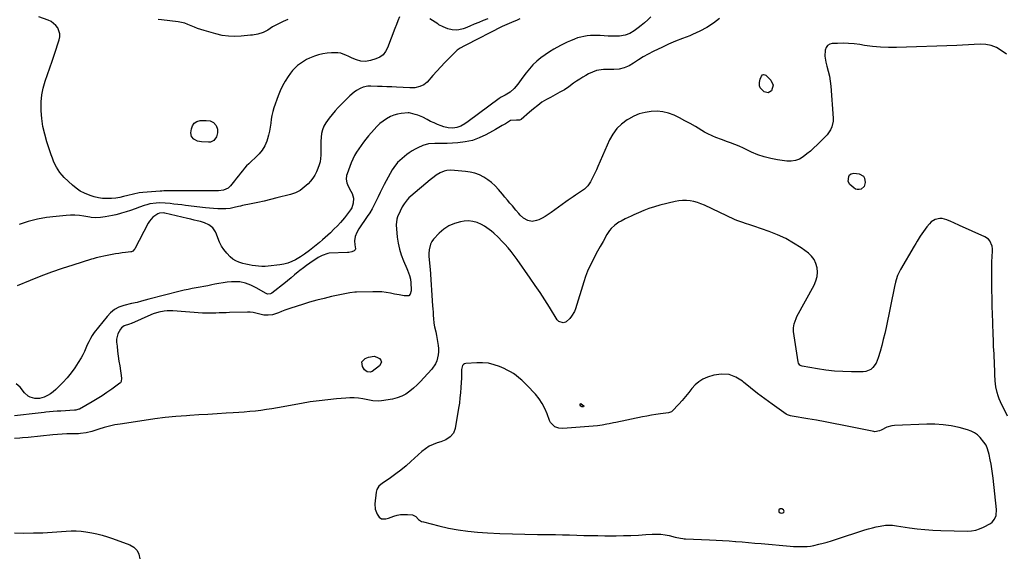
# Model space of a CAD drawing. Units: inches. Extents: x 1894879 to 1900178, y 422032 to 427345.
# Drawn here: x 1896128 to 1896908, y 425218 to 425645 of the extents above; entities that cross this region are included whole.
import ezdxf

# ---------------------------------------------------------------- set-up
doc = ezdxf.new("R2010")
doc.units = ezdxf.units.IN
doc.header["$MEASUREMENT"] = 0
for name, color, linetype in [('1', 7, 'Continuous'), ('7', 7, 'Continuous'), ('8', 7, 'Continuous')]:
    doc.layers.add(name, color=color, linetype=linetype)

msp = doc.modelspace()

# ---------------------------------------------------------------- linework, layer by layer
at = {"layer": '1', "color": 18}
for points in [[(1896666.24, 425358.36, 1802), (1896663.36, 425355.83, 1802), (1896660.76, 425352.91, 1802), (1896658.33, 425349.71, 1802), (1896655.83, 425346.58, 1802), (1896653.2, 425343.55, 1802), (1896650.49, 425340.59, 1802), (1896645.16, 425335.02, 1802), (1896644.54, 425334.48, 1802), (1896643.06, 425333.8, 1802), (1896642.25, 425333.64, 1802), (1896635.9, 425332.82, 1802), (1896632.32, 425332.32, 1802), (1896628.75, 425331.77, 1802), (1896625.19, 425331.14, 1802), (1896621.65, 425330.45, 1802), (1896600.6, 425326.12, 1802), (1896598.78, 425325.74, 1802), (1896595.16, 425324.96, 1802), (1896593.34, 425324.57, 1802), (1896589.7, 425323.88, 1802), (1896586.02, 425323.45, 1802), (1896558.65, 425321.16, 1802), (1896555.29, 425321.38, 1802), (1896552.15, 425322.58, 1802), (1896548.7, 425326.07, 1802), (1896547.97, 425327.59, 1802), (1896546.11, 425332.97, 1802), (1896544.35, 425337.16, 1802), (1896542.27, 425341.15, 1802), (1896539.71, 425344.85, 1802), (1896536.82, 425348.34, 1802), (1896529.93, 425355.68, 1802), (1896527.95, 425357.68, 1802), (1896525.92, 425359.6, 1802), (1896523.78, 425361.42, 1802), (1896521.59, 425363.16, 1802), (1896519.29, 425364.77, 1802), (1896516.93, 425366.26, 1802), (1896514.47, 425367.57, 1802), (1896511.94, 425368.78, 1802), (1896508.42, 425370.3, 1802), (1896504.02, 425371.83, 1802), (1896499.55, 425372.93, 1802), (1896494.97, 425373.37, 1802), (1896490.31, 425373.37, 1802), (1896481.58, 425372.74, 1802), (1896480.57, 425372.45, 1802), (1896479.72, 425371.97, 1802), (1896479.11, 425371.2, 1802), (1896478.28, 425367.89, 1802), (1896478.14, 425365.52, 1802), (1896478.08, 425361.06, 1802), (1896477.91, 425357.64, 1802), (1896477.64, 425353.62, 1802), (1896477.35, 425349.53, 1802), (1896477.01, 425345.44, 1802), (1896476.56, 425341.37, 1802), (1896475.96, 425337.32, 1802), (1896473.27, 425321.33, 1802), (1896471.88, 425317.58, 1802), (1896469.22, 425314.58, 1802), (1896465.7, 425312.35, 1802), (1896461.83, 425310.78, 1802), (1896459.01, 425309.93, 1802), (1896455.7, 425308.68, 1802), (1896452.55, 425307.16, 1802), (1896449.63, 425305.23, 1802), (1896446.86, 425303.02, 1802), (1896438.1, 425295, 1802), (1896434.23, 425291.6, 1802), (1896430.26, 425288.31, 1802), (1896426.16, 425285.2, 1802), (1896421.97, 425282.2, 1802), (1896415.28, 425277.63, 1802), (1896414.4, 425276.96, 1802), (1896412.79, 425275.46, 1802), (1896410.98, 425272.77, 1802), (1896410.48, 425270.68, 1802), (1896409.64, 425261.42, 1802), (1896409.88, 425257.28, 1802), (1896411.33, 425253.4, 1802), (1896412.95, 425250.85, 1802), (1896414.7, 425249.75, 1802), (1896418.11, 425249.61, 1802), (1896420.37, 425250.18, 1802), (1896424.46, 425251.66, 1802), (1896427.15, 425252.45, 1802), (1896429.87, 425253, 1802), (1896432.64, 425253.21, 1802), (1896435.44, 425253.18, 1802), (1896439.44, 425252.7, 1802), (1896441.96, 425251.37, 1802), (1896444.08, 425249.25, 1802), (1896446.56, 425247.65, 1802), (1896447.98, 425247.14, 1802), (1896460.16, 425244.08, 1802), (1896467.79, 425242.38, 1802), (1896475.46, 425240.96, 1802), (1896483.2, 425239.94, 1802), (1896490.98, 425239.2, 1802), (1896498.7, 425238.68, 1802), (1896508.62, 425238.1, 1802), (1896518.54, 425237.65, 1802), (1896528.48, 425237.39, 1802), (1896538.41, 425237.26, 1802), (1896547.07, 425237.23, 1802), (1896552.68, 425237.18, 1802), (1896558.29, 425237.09, 1802), (1896563.89, 425236.94, 1802), (1896569.5, 425236.75, 1802), (1896575.1, 425236.55, 1802), (1896580.71, 425236.4, 1802), (1896586.32, 425236.32, 1802), (1896591.93, 425236.27, 1802), (1896600.66, 425236.26, 1802), (1896606.6, 425236.32, 1802), (1896612.54, 425236.46, 1802), (1896618.47, 425236.75, 1802), (1896624.4, 425237.13, 1802), (1896629.38, 425237.51, 1802), (1896632.8, 425237.6, 1802), (1896636.2, 425237.47, 1802), (1896639.57, 425237.01, 1802), (1896642.92, 425236.33, 1802), (1896647.56, 425235.15, 1802), (1896651.67, 425234.24, 1802), (1896653.75, 425233.93, 1802), (1896654.8, 425233.83, 1802), (1896655.85, 425233.77, 1802), (1896674.8, 425233.07, 1802), (1896679.95, 425232.84, 1802), (1896685.09, 425232.56, 1802), (1896690.24, 425232.21, 1802), (1896695.38, 425231.81, 1802), (1896695.71, 425231.78, 1802), (1896700.68, 425231.35, 1802), (1896705.65, 425230.92, 1802), (1896710.62, 425230.48, 1802), (1896715.59, 425230.04, 1802), (1896738.77, 425227.95, 1802), (1896741.43, 425227.76, 1802), (1896744.1, 425227.63, 1802), (1896746.78, 425227.6, 1802), (1896749.45, 425227.64, 1802), (1896752.11, 425227.81, 1802), (1896754.76, 425228.1, 1802), (1896757.39, 425228.55, 1802), (1896761.46, 425229.49, 1802), (1896764.78, 425230.36, 1802), (1896768.08, 425231.28, 1802), (1896771.37, 425232.26, 1802), (1896774.64, 425233.29, 1802), (1896797.74, 425240.83, 1802), (1896800.78, 425241.75, 1802), (1896803.85, 425242.57, 1802), (1896806.95, 425243.26, 1802), (1896810.07, 425243.85, 1802), (1896814.14, 425244.52, 1802), (1896815.25, 425244.66, 1802), (1896817.47, 425244.76, 1802), (1896819.7, 425244.61, 1802), (1896823.04, 425244.18, 1802), (1896833.16, 425242.6, 1802), (1896839.34, 425241.77, 1802), (1896845.54, 425241.09, 1802), (1896851.75, 425240.67, 1802), (1896857.99, 425240.41, 1802), (1896879.11, 425239.96, 1802), (1896882.46, 425240.16, 1802), (1896885.73, 425240.68, 1802), (1896888.87, 425241.7, 1802), (1896891.94, 425243.06, 1802), (1896897.49, 425246.05, 1802), (1896898.79, 425246.95, 1802), (1896900.76, 425249.27, 1802), (1896901.87, 425252.25, 1802), (1896902.16, 425257.03, 1802), (1896899.45, 425281.94, 1802), (1896899, 425285.6, 1802), (1896898.5, 425289.25, 1802), (1896897.91, 425292.88, 1802), (1896897.26, 425296.51, 1802), (1896896.46, 425300.71, 1802), (1896895.19, 425305.15, 1802), (1896893.93, 425307.95, 1802), (1896892.28, 425310.53, 1802), (1896889.28, 425314.07, 1802), (1896887.09, 425316.15, 1802), (1896884.71, 425317.93, 1802), (1896882.05, 425319.24, 1802), (1896879.2, 425320.25, 1802), (1896872.56, 425321.92, 1802), (1896866.21, 425323.24, 1802), (1896859.82, 425324.19, 1802), (1896853.37, 425324.59, 1802), (1896846.88, 425324.62, 1802), (1896821.44, 425323.64, 1802), (1896819.32, 425323.4, 1802), (1896815.26, 425322.25, 1802), (1896810.9, 425319.96, 1802), (1896809.52, 425319.3, 1802), (1896805.81, 425318.68, 1802), (1896805.05, 425318.78, 1802), (1896779.91, 425323.92, 1802), (1896773.12, 425325.27, 1802), (1896766.31, 425326.56, 1802), (1896759.49, 425327.77, 1802), (1896752.66, 425328.92, 1802), (1896740.27, 425330.93, 1802), (1896739, 425331.19, 1802), (1896736.57, 425332.04, 1802), (1896735.46, 425332.7, 1802), (1896724.35, 425340.49, 1802), (1896718.56, 425344.68, 1802), (1896712.85, 425348.98, 1802), (1896707.27, 425353.45, 1802), (1896701.77, 425358.03, 1802), (1896701.02, 425358.67, 1802), (1896695.75, 425361.92, 1802), (1896690.22, 425363.98, 1802), (1896684.33, 425364.27, 1802), (1896678.2, 425363.38, 1802), (1896673.16, 425361.81, 1802), (1896669.55, 425360.28, 1802), (1896666.24, 425358.36, 1802)], [(1896729.76, 425255.29, 1800), (1896730.66, 425254.44, 1800), (1896731.52, 425254.24, 1800), (1896732.94, 425254.46, 1800), (1896733.61, 425254.84, 1800), (1896734.03, 425255.81, 1800), (1896733.46, 425256.71, 1800), (1896732, 425257.55, 1800), (1896730.71, 425257.67, 1800), (1896729.79, 425256.75, 1800), (1896729.71, 425256.52, 1800), (1896729.76, 425255.29, 1800)]]:
    msp.add_polyline3d(points, dxfattribs=at)
at = {"layer": '7', "color": 18}
for points in [[(1896682.77, 425646.2, 1808), (1896677.8, 425642.38, 1808), (1896672.61, 425638.93, 1808), (1896667.1, 425636.02, 1808), (1896661.37, 425633.47, 1808), (1896659.05, 425632.58, 1808), (1896653.46, 425630.37, 1808), (1896647.9, 425628.1, 1808), (1896642.37, 425625.73, 1808), (1896636.88, 425623.29, 1808), (1896634.02, 425622, 1808), (1896630.03, 425620.07, 1808), (1896626.1, 425618.02, 1808), (1896622.27, 425615.79, 1808), (1896618.51, 425613.44, 1808), (1896614.59, 425610.86, 1808), (1896610.98, 425608.79, 1808), (1896607.15, 425607.17, 1808), (1896603.14, 425606.13, 1808), (1896599.02, 425605.76, 1808), (1896592.41, 425605.72, 1808), (1896590.62, 425605.65, 1808), (1896587.08, 425605.22, 1808), (1896585.33, 425604.86, 1808), (1896581.94, 425603.78, 1808), (1896578.73, 425602.22, 1808), (1896576.82, 425601.11, 1808), (1896574.33, 425599.61, 1808), (1896571.88, 425598.08, 1808), (1896569.46, 425596.47, 1808), (1896567.08, 425594.82, 1808), (1896563.28, 425592.11, 1808), (1896559.77, 425589.78, 1808), (1896556.11, 425587.69, 1808), (1896552.39, 425585.7, 1808), (1896550.53, 425584.7, 1808), (1896548.68, 425583.69, 1808), (1896545.52, 425581.96, 1808), (1896541.96, 425579.8, 1808), (1896538.6, 425577.33, 1808), (1896535.37, 425574.69, 1808), (1896532.17, 425572.01, 1808), (1896525.38, 425566.26, 1808), (1896524.98, 425565.99, 1808), (1896524.12, 425565.63, 1808), (1896521.68, 425565.58, 1808), (1896517.03, 425565.23, 1808), (1896512.95, 425562.81, 1808), (1896510.41, 425561.26, 1808), (1896507.86, 425559.73, 1808), (1896505.28, 425558.24, 1808), (1896502.68, 425556.79, 1808), (1896497.56, 425553.97, 1808), (1896492.28, 425551.51, 1808), (1896486.85, 425549.56, 1808), (1896481.22, 425548.37, 1808), (1896475.43, 425547.67, 1808), (1896466.82, 425547.23, 1808), (1896461.89, 425547.08, 1808), (1896456.96, 425547.14, 1808), (1896452.11, 425546.79, 1808), (1896447.45, 425545.43, 1808), (1896443.73, 425543.81, 1808), (1896441.43, 425542.65, 1808), (1896439.22, 425541.34, 1808), (1896436.81, 425539.75, 1808), (1896434.85, 425538.32, 1808), (1896431.06, 425535.29, 1808), (1896427.53, 425531.98, 1808), (1896424.57, 425528.22, 1808), (1896423.31, 425526.16, 1808), (1896417.05, 425514.63, 1808), (1896415.36, 425511.44, 1808), (1896413.72, 425508.22, 1808), (1896412.16, 425504.97, 1808), (1896410.65, 425501.69, 1808), (1896409.08, 425498.44, 1808), (1896407.4, 425495.26, 1808), (1896405.55, 425492.17, 1808), (1896403.58, 425489.15, 1808), (1896396.9, 425479.48, 1808), (1896395.21, 425476.55, 1808), (1896394.01, 425473.39, 1808), (1896393.47, 425470.09, 1808), (1896393.75, 425466.76, 1808), (1896394.14, 425463.74, 1808), (1896393.88, 425462.85, 1808), (1896393.26, 425462.16, 1808), (1896391.27, 425461.23, 1808), (1896388.95, 425460.77, 1808), (1896387.76, 425460.67, 1808), (1896373.44, 425460.08, 1808), (1896372.24, 425459.96, 1808), (1896367.7, 425458.46, 1808), (1896365.57, 425457.29, 1808), (1896364.54, 425456.65, 1808), (1896358.04, 425452.34, 1808), (1896355.43, 425450.55, 1808), (1896352.88, 425448.66, 1808), (1896350.17, 425446.58, 1808), (1896348.72, 425445.43, 1808), (1896345.88, 425443.06, 1808), (1896343.11, 425440.61, 1808), (1896340.29, 425438.23, 1808), (1896338.84, 425437.08, 1808), (1896327.88, 425428.51, 1808), (1896326.84, 425427.93, 1808), (1896324.49, 425427.77, 1808), (1896323.38, 425428.2, 1808), (1896315.42, 425432.68, 1808), (1896311.28, 425434.74, 1808), (1896306.94, 425436.39, 1808), (1896302.46, 425437.39, 1808), (1896297.88, 425437.55, 1808), (1896295.87, 425437.44, 1808), (1896292.55, 425437.17, 1808), (1896289.25, 425436.79, 1808), (1896285.98, 425436.25, 1808), (1896282.71, 425435.61, 1808), (1896280.36, 425435.08, 1808), (1896277.24, 425434.41, 1808), (1896274.12, 425433.77, 1808), (1896270.99, 425433.19, 1808), (1896267.85, 425432.63, 1808), (1896264.71, 425432.07, 1808), (1896261.58, 425431.46, 1808), (1896258.47, 425430.77, 1808), (1896255.37, 425430.04, 1808), (1896230.3, 425423.83, 1808), (1896227.49, 425423.08, 1808), (1896224.7, 425422.23, 1808), (1896221.05, 425421.22, 1808), (1896216.78, 425420.37, 1808), (1896210.47, 425418.71, 1808), (1896206.69, 425417.31, 1808), (1896203.2, 425415.49, 1808), (1896200.14, 425413.02, 1808), (1896197.35, 425410.12, 1808), (1896187.18, 425397.2, 1808), (1896185.54, 425394.91, 1808), (1896184.05, 425392.53, 1808), (1896182.79, 425390.02, 1808), (1896181.67, 425387.43, 1808), (1896180.59, 425384.81, 1808), (1896179.42, 425382.24, 1808), (1896178.11, 425379.74, 1808), (1896176.69, 425377.29, 1808), (1896174.41, 425373.58, 1808), (1896171.66, 425369.41, 1808), (1896168.74, 425365.37, 1808), (1896165.56, 425361.53, 1808), (1896162.21, 425357.82, 1808), (1896156.78, 425352.17, 1808), (1896154.68, 425350.28, 1808), (1896152.44, 425348.61, 1808), (1896149.98, 425347.28, 1808), (1896147.37, 425346.18, 1808), (1896143.8, 425345.14, 1808), (1896140.03, 425345.02, 1808), (1896136.35, 425346.03, 1808), (1896134.69, 425346.91, 1808), (1896131.92, 425349.49, 1808), (1896128.49, 425353.91, 1808), (1896125.29, 425356.63, 1808)], [(1896524.45, 425645.92, 1812), (1896522.22, 425644.84, 1812), (1896517.79, 425643.02, 1812), (1896515.96, 425642.26, 1812), (1896512.35, 425640.63, 1812), (1896510.57, 425639.76, 1812), (1896481.76, 425625.13, 1812), (1896480.56, 425624.51, 1812), (1896477.03, 425622.59, 1812), (1896474.82, 425621.12, 1812), (1896472.84, 425619.34, 1812), (1896468.25, 425614.56, 1812), (1896465.04, 425611.19, 1812), (1896461.86, 425607.8, 1812), (1896458.71, 425604.37, 1812), (1896455.59, 425600.92, 1812), (1896451.02, 425595.8, 1812), (1896449.76, 425594.62, 1812), (1896448.41, 425593.61, 1812), (1896445.3, 425592.22, 1812), (1896441.15, 425591.3, 1812), (1896438.84, 425591.29, 1812), (1896438.06, 425591.31, 1812), (1896437.29, 425591.34, 1812), (1896426.71, 425591.81, 1812), (1896422.91, 425591.98, 1812), (1896419.12, 425592.13, 1812), (1896415.32, 425592.28, 1812), (1896411.52, 425592.41, 1812), (1896406.47, 425592.59, 1812), (1896403.93, 425592.51, 1812), (1896400.22, 425591.76, 1812), (1896397.9, 425590.79, 1812), (1896395.12, 425589.08, 1812), (1896393.25, 425587.79, 1812), (1896389.74, 425584.93, 1812), (1896388.1, 425583.36, 1812), (1896380.53, 425575.62, 1812), (1896378.05, 425572.95, 1812), (1896375.68, 425570.19, 1812), (1896373.45, 425567.3, 1812), (1896370.69, 425563.4, 1812), (1896369.21, 425560.76, 1812), (1896368.03, 425558.01, 1812), (1896367.32, 425555.11, 1812), (1896366.91, 425552.11, 1812), (1896366.76, 425548.64, 1812), (1896366.71, 425545.95, 1812), (1896366.75, 425543.26, 1812), (1896366.84, 425540.57, 1812), (1896366.81, 425537.9, 1812), (1896366.59, 425535.26, 1812), (1896366.07, 425532.66, 1812), (1896365.35, 425530.09, 1812), (1896364.39, 425527.3, 1812), (1896363.26, 425524.57, 1812), (1896361.92, 425521.96, 1812), (1896360.28, 425519.53, 1812), (1896358.44, 425517.22, 1812), (1896356.67, 425515.27, 1812), (1896353.58, 425512.41, 1812), (1896350.24, 425509.97, 1812), (1896346.53, 425508.14, 1812), (1896342.57, 425506.73, 1812), (1896331.79, 425503.93, 1812), (1896326.77, 425502.67, 1812), (1896321.73, 425501.46, 1812), (1896316.67, 425500.34, 1812), (1896311.6, 425499.27, 1812), (1896304.76, 425497.89, 1812), (1896303.1, 425497.54, 1812), (1896301.45, 425497.16, 1812), (1896298.16, 425496.32, 1812), (1896294.86, 425495.64, 1812), (1896291.5, 425495.42, 1812), (1896288.32, 425495.41, 1812), (1896285.04, 425495.47, 1812), (1896281.76, 425495.61, 1812), (1896278.49, 425495.86, 1812), (1896275.22, 425496.19, 1812), (1896259.55, 425498.07, 1812), (1896256.46, 425498.43, 1812), (1896253.37, 425498.8, 1812), (1896250.28, 425499.16, 1812), (1896247.19, 425499.52, 1812), (1896243.45, 425499.88, 1812), (1896238.56, 425500.01, 1812), (1896236.12, 425499.92, 1812), (1896231.29, 425499.25, 1812), (1896228.94, 425498.64, 1812), (1896226.62, 425497.89, 1812), (1896223.02, 425496.56, 1812), (1896219.49, 425495.29, 1812), (1896215.94, 425494.07, 1812), (1896212.36, 425492.94, 1812), (1896208.77, 425491.86, 1812), (1896207.2, 425491.41, 1812), (1896204.36, 425490.66, 1812), (1896201.51, 425489.99, 1812), (1896198.63, 425489.43, 1812), (1896195.74, 425488.96, 1812), (1896191.99, 425488.42, 1812), (1896187.83, 425488.22, 1812), (1896184.72, 425488.5, 1812), (1896183.69, 425488.66, 1812), (1896178.81, 425489.49, 1812), (1896175.34, 425489.95, 1812), (1896171.87, 425490.23, 1812), (1896168.38, 425490.23, 1812), (1896164.88, 425490.06, 1812), (1896156.88, 425489.35, 1812), (1896149.43, 425488.41, 1812), (1896142.07, 425487.09, 1812), (1896134.84, 425485.2, 1812), (1896127.68, 425482.95, 1812)], [(1896429.19, 425647.44, 1814), (1896427.84, 425644.42, 1814), (1896426.58, 425641.35, 1814), (1896425.37, 425638.26, 1814), (1896419.65, 425622.86, 1814), (1896418.04, 425619.92, 1814), (1896416.02, 425617.42, 1814), (1896413.39, 425615.57, 1814), (1896410.35, 425614.16, 1814), (1896406.01, 425612.87, 1814), (1896402.23, 425612.21, 1814), (1896398.4, 425612.43, 1814), (1896394.94, 425613.41, 1814), (1896391.58, 425614.74, 1814), (1896388.34, 425616.33, 1814), (1896387.1, 425616.99, 1814), (1896382.53, 425618.72, 1814), (1896380.13, 425619.07, 1814), (1896375.16, 425619.07, 1814), (1896371.71, 425618.77, 1814), (1896368.31, 425618.25, 1814), (1896364.96, 425617.42, 1814), (1896361.66, 425616.37, 1814), (1896357.83, 425614.83, 1814), (1896355.3, 425613.61, 1814), (1896352.88, 425612.2, 1814), (1896350.53, 425610.65, 1814), (1896348.33, 425608.9, 1814), (1896346.26, 425607.03, 1814), (1896344.38, 425604.96, 1814), (1896342.63, 425602.76, 1814), (1896340.81, 425600.23, 1814), (1896338.42, 425596.58, 1814), (1896336.25, 425592.81, 1814), (1896334.42, 425588.86, 1814), (1896332.82, 425584.81, 1814), (1896329.6, 425575.51, 1814), (1896328.67, 425572.48, 1814), (1896327.91, 425569.42, 1814), (1896327.38, 425566.31, 1814), (1896327, 425563.17, 1814), (1896326.63, 425560.02, 1814), (1896326.1, 425556.91, 1814), (1896325.36, 425553.84, 1814), (1896324.46, 425550.81, 1814), (1896323.87, 425549.06, 1814), (1896322.29, 425545.37, 1814), (1896320.35, 425541.91, 1814), (1896317.88, 425538.8, 1814), (1896315.06, 425535.94, 1814), (1896311.46, 425532.83, 1814), (1896309.61, 425531.13, 1814), (1896307.82, 425529.37, 1814), (1896306.15, 425527.51, 1814), (1896304.55, 425525.57, 1814), (1896303, 425523.59, 1814), (1896301.46, 425521.6, 1814), (1896299.92, 425519.6, 1814), (1896298.38, 425517.61, 1814), (1896295.2, 425513.45, 1814), (1896293.3, 425511.64, 1814), (1896289.64, 425510.13, 1814), (1896285.64, 425509.65, 1814), (1896243.21, 425509.49, 1814), (1896242.23, 425509.48, 1814), (1896240.76, 425509.46, 1814), (1896239.3, 425509.38, 1814), (1896225.73, 425508.27, 1814), (1896222.7, 425507.91, 1814), (1896218.22, 425506.98, 1814), (1896213.76, 425505.89, 1814), (1896210.45, 425505.04, 1814), (1896207.3, 425504.37, 1814), (1896204.13, 425503.84, 1814), (1896200.92, 425503.56, 1814), (1896197.24, 425503.43, 1814), (1896193.8, 425503.6, 1814), (1896190.41, 425504.01, 1814), (1896187.08, 425504.78, 1814), (1896183.79, 425505.79, 1814), (1896179.4, 425507.66, 1814), (1896176.01, 425509.47, 1814), (1896172.86, 425511.69, 1814), (1896169.88, 425514.16, 1814), (1896163.41, 425520.23, 1814), (1896161.61, 425522.1, 1814), (1896159.95, 425524.07, 1814), (1896158.49, 425526.2, 1814), (1896157.17, 425528.43, 1814), (1896156.01, 425530.77, 1814), (1896154.93, 425533.14, 1814), (1896153.98, 425535.56, 1814), (1896153.1, 425538.02, 1814), (1896149.64, 425548.5, 1814), (1896147.91, 425554.55, 1814), (1896146.52, 425560.66, 1814), (1896145.64, 425566.87, 1814), (1896145.09, 425573.14, 1814), (1896145.03, 425574.47, 1814), (1896145.1, 425580.07, 1814), (1896145.6, 425585.61, 1814), (1896146.74, 425591.06, 1814), (1896148.31, 425596.44, 1814), (1896150.18, 425601.78, 1814), (1896152.03, 425607.13, 1814), (1896153.85, 425612.49, 1814), (1896155.63, 425617.87, 1814), (1896159.37, 425629.24, 1814), (1896159.83, 425631.69, 1814), (1896159.87, 425634.1, 1814), (1896158.31, 425638.73, 1814), (1896156.77, 425640.76, 1814), (1896152.94, 425643.87, 1814), (1896150.64, 425644.95, 1814), (1896143.24, 425647.51, 1814)], [(1896340.7, 425645.29, 1816), (1896336.89, 425643.69, 1816), (1896331.47, 425641.25, 1816), (1896328.44, 425639.55, 1816), (1896324.61, 425636.95, 1816), (1896321.1, 425635.13, 1816), (1896316.88, 425633.79, 1816), (1896312.47, 425633.07, 1816), (1896310.99, 425632.9, 1816), (1896303.72, 425632.15, 1816), (1896298.63, 425631.92, 1816), (1896293.57, 425632.08, 1816), (1896288.56, 425632.82, 1816), (1896283.59, 425633.96, 1816), (1896274.26, 425636.67, 1816), (1896271.65, 425637.49, 1816), (1896269.05, 425638.39, 1816), (1896266.5, 425639.4, 1816), (1896263.98, 425640.49, 1816), (1896261.45, 425641.51, 1816), (1896258.87, 425642.37, 1816), (1896256.22, 425642.99, 1816), (1896253.53, 425643.44, 1816), (1896240.46, 425645.04, 1816), (1896237.82, 425645.31, 1816)], [(1896499.01, 425645.93, 1814), (1896495.46, 425644.53, 1814), (1896491.91, 425643.11, 1814), (1896488.38, 425641.65, 1814), (1896484.86, 425640.16, 1814), (1896481.07, 425638.55, 1814), (1896479.43, 425637.95, 1814), (1896476.05, 425637.16, 1814), (1896474.32, 425636.97, 1814), (1896470.85, 425637.12, 1814), (1896467.48, 425637.93, 1814), (1896465.42, 425638.71, 1814), (1896463.68, 425639.47, 1814), (1896460.33, 425641.27, 1814), (1896459.38, 425641.85, 1814), (1896455.24, 425644.51, 1814), (1896453.21, 425645.91, 1814)], [(1896910.19, 425617.85, 1806), (1896906.04, 425620.87, 1806), (1896902.14, 425623.11, 1806), (1896898.07, 425624.78, 1806), (1896893.74, 425625.56, 1806), (1896889.25, 425625.76, 1806), (1896884.61, 425625.5, 1806), (1896879.97, 425625.26, 1806), (1896875.33, 425625.06, 1806), (1896870.68, 425624.89, 1806), (1896822.86, 425623.3, 1806), (1896816.52, 425623.27, 1806), (1896810.2, 425623.49, 1806), (1896803.9, 425624.07, 1806), (1896797.62, 425624.89, 1806), (1896793.92, 425625.49, 1806), (1896789.49, 425626.06, 1806), (1896785.05, 425626.45, 1806), (1896780.59, 425626.57, 1806), (1896776.12, 425626.5, 1806), (1896772.1, 425626.32, 1806), (1896770.03, 425625.76, 1806), (1896768.33, 425624.79, 1806), (1896767.17, 425623.21, 1806), (1896766.37, 425621.22, 1806), (1896766.12, 425616.38, 1806), (1896766.96, 425611.6, 1806), (1896767.87, 425608.5, 1806), (1896768.89, 425604.55, 1806), (1896769.75, 425600.57, 1806), (1896770.37, 425596.54, 1806), (1896770.82, 425592.49, 1806), (1896772.83, 425567.15, 1806), (1896772.8, 425564.76, 1806), (1896771.73, 425560.22, 1806), (1896770.7, 425558.07, 1806), (1896767.92, 425554.07, 1806), (1896764.66, 425550.46, 1806), (1896760.16, 425546.1, 1806), (1896757.49, 425543.6, 1806), (1896754.76, 425541.17, 1806), (1896751.95, 425538.84, 1806), (1896749.07, 425536.58, 1806), (1896746.04, 425534.82, 1806), (1896742.87, 425533.57, 1806), (1896739.49, 425533.1, 1806), (1896735.98, 425533.15, 1806), (1896728.78, 425534.13, 1806), (1896723.44, 425535.12, 1806), (1896718.21, 425536.44, 1806), (1896713.12, 425538.24, 1806), (1896708.13, 425540.38, 1806), (1896705, 425541.9, 1806), (1896701.62, 425543.48, 1806), (1896698.22, 425544.98, 1806), (1896694.78, 425546.38, 1806), (1896691.3, 425547.71, 1806), (1896688.95, 425548.56, 1806), (1896684.3, 425550.26, 1806), (1896679.66, 425551.97, 1806), (1896677.37, 425552.88, 1806), (1896672.93, 425555.01, 1806), (1896670.78, 425556.21, 1806), (1896663.57, 425560.51, 1806), (1896659.43, 425562.9, 1806), (1896655.25, 425565.2, 1806), (1896651, 425567.37, 1806), (1896646.7, 425569.47, 1806), (1896642.31, 425571.1, 1806), (1896637.83, 425572.25, 1806), (1896633.22, 425572.66, 1806), (1896628.4, 425572.56, 1806), (1896623.68, 425571.76, 1806), (1896619.1, 425570.55, 1806), (1896614.74, 425568.72, 1806), (1896610.51, 425566.48, 1806), (1896609.4, 425565.79, 1806), (1896605.11, 425562.55, 1806), (1896601.31, 425558.89, 1806), (1896598.22, 425554.61, 1806), (1896595.6, 425549.92, 1806), (1896586.26, 425528.8, 1806), (1896585.07, 425526.18, 1806), (1896583.85, 425523.57, 1806), (1896582.57, 425520.99, 1806), (1896581.26, 425518.42, 1806), (1896580.37, 425516.7, 1806), (1896578.28, 425513.58, 1806), (1896575.56, 425510.97, 1806), (1896574.03, 425509.83, 1806), (1896570.89, 425507.65, 1806), (1896568.56, 425506.17, 1806), (1896566.59, 425504.92, 1806), (1896562.73, 425502.29, 1806), (1896560.83, 425500.93, 1806), (1896549.34, 425492.42, 1806), (1896546.98, 425490.8, 1806), (1896544.55, 425489.29, 1806), (1896542.02, 425487.96, 1806), (1896539.42, 425486.74, 1806), (1896537.66, 425485.98, 1806), (1896534.15, 425485.3, 1806), (1896530.66, 425486.13, 1806), (1896527.38, 425488.05, 1806), (1896524.78, 425490.34, 1806), (1896523.59, 425491.63, 1806), (1896521.27, 425494.27, 1806), (1896518.5, 425497.61, 1806), (1896516.55, 425499.96, 1806), (1896514.61, 425502.31, 1806), (1896512.65, 425504.65, 1806), (1896510.68, 425506.98, 1806), (1896507.49, 425510.74, 1806), (1896504.86, 425513.54, 1806), (1896502.06, 425516.13, 1806), (1896499, 425518.43, 1806), (1896495.78, 425520.53, 1806), (1896492.35, 425522.21, 1806), (1896488.82, 425523.58, 1806), (1896485.14, 425524.46, 1806), (1896481.36, 425525.01, 1806), (1896469.78, 425525.93, 1806), (1896466.52, 425525.78, 1806), (1896464.4, 425525.27, 1806), (1896461.43, 425523.92, 1806), (1896458.23, 425521.93, 1806), (1896456.59, 425520.82, 1806), (1896453.45, 425518.39, 1806), (1896437.93, 425505.41, 1806), (1896436.44, 425504.03, 1806), (1896435.05, 425502.57, 1806), (1896432.66, 425499.3, 1806), (1896431.19, 425496.85, 1806), (1896429.52, 425493.58, 1806), (1896427.6, 425489.05, 1806), (1896426.93, 425487.07, 1806), (1896426.51, 425482.63, 1806), (1896427.33, 425472.94, 1806), (1896427.99, 425468.12, 1806), (1896428.96, 425463.38, 1806), (1896430.41, 425458.76, 1806), (1896432.17, 425454.22, 1806), (1896434.96, 425447.98, 1806), (1896435.54, 425446.61, 1806), (1896437.01, 425442.43, 1806), (1896437.68, 425439.56, 1806), (1896438.03, 425436.63, 1806), (1896438.39, 425431.25, 1806), (1896438.38, 425430.32, 1806), (1896437.63, 425427.65, 1806), (1896436.47, 425426.5, 1806), (1896435.71, 425426.27, 1806), (1896432.83, 425426.48, 1806), (1896428.93, 425427.07, 1806), (1896426.98, 425427.43, 1806), (1896425.05, 425427.81, 1806), (1896421.97, 425428.46, 1806), (1896418.48, 425429.05, 1806), (1896414.99, 425429.49, 1806), (1896411.46, 425429.67, 1806), (1896407.93, 425429.68, 1806), (1896395.05, 425429.25, 1806), (1896393.7, 425429.18, 1806), (1896389.65, 425428.74, 1806), (1896386.98, 425428.27, 1806), (1896385.64, 425428.01, 1806), (1896384.31, 425427.73, 1806), (1896375.24, 425425.74, 1806), (1896369.4, 425424.38, 1806), (1896363.59, 425422.91, 1806), (1896357.82, 425421.27, 1806), (1896352.08, 425419.53, 1806), (1896343, 425416.64, 1806), (1896340.53, 425415.82, 1806), (1896338.07, 425414.95, 1806), (1896335.63, 425414.02, 1806), (1896333.21, 425413.04, 1806), (1896329.98, 425411.79, 1806), (1896328.33, 425411.34, 1806), (1896324.93, 425410.96, 1806), (1896321.5, 425411.17, 1806), (1896317.26, 425412.19, 1806), (1896313.01, 425413.13, 1806), (1896310.85, 425413.33, 1806), (1896308.67, 425413.39, 1806), (1896294.36, 425413.1, 1806), (1896291.67, 425413.02, 1806), (1896288.97, 425412.93, 1806), (1896286.28, 425412.8, 1806), (1896283.58, 425412.66, 1806), (1896280.89, 425412.55, 1806), (1896278.2, 425412.52, 1806), (1896275.51, 425412.59, 1806), (1896272.82, 425412.74, 1806), (1896249.31, 425414.56, 1806), (1896244.84, 425414.59, 1806), (1896242.62, 425414.36, 1806), (1896238.22, 425413.48, 1806), (1896233.95, 425412.11, 1806), (1896231.87, 425411.26, 1806), (1896216.6, 425404.45, 1806), (1896216.32, 425404.33, 1806), (1896215.12, 425403.99, 1806), (1896210.81, 425402.7, 1806), (1896208.71, 425401.13, 1806), (1896207.87, 425400.07, 1806), (1896205.89, 425396.39, 1806), (1896204.9, 425392.04, 1806), (1896204.91, 425389.75, 1806), (1896205.25, 425386.54, 1806), (1896205.69, 425382.59, 1806), (1896206.18, 425378.65, 1806), (1896206.73, 425374.72, 1806), (1896207.32, 425370.79, 1806), (1896208.87, 425361.07, 1806), (1896208.54, 425358.41, 1806), (1896207.93, 425357.55, 1806), (1896207.53, 425357.19, 1806), (1896200.98, 425352.43, 1806), (1896197.22, 425349.79, 1806), (1896193.4, 425347.23, 1806), (1896189.5, 425344.8, 1806), (1896185.54, 425342.45, 1806), (1896175.42, 425336.68, 1806), (1896174.97, 425336.45, 1806), (1896172.53, 425335.79, 1806), (1896171.51, 425335.7, 1806), (1896160.69, 425335.11, 1806), (1896157.69, 425334.92, 1806), (1896154.7, 425334.69, 1806), (1896151.71, 425334.41, 1806), (1896148.73, 425334.09, 1806), (1896147.5, 425333.95, 1806), (1896142.77, 425333.41, 1806), (1896138.04, 425332.89, 1806), (1896135.68, 425332.64, 1806), (1896130.95, 425332.12, 1806), (1896128.58, 425331.87, 1806), (1896123.96, 425331.36, 1806)], [(1896725.22, 425593.48, 1808), (1896724.02, 425588.98, 1808), (1896721.28, 425587.19, 1808), (1896718.13, 425588.09, 1808), (1896714.79, 425591.11, 1808), (1896714.27, 425592.85, 1808), (1896714.33, 425595.55, 1808), (1896714.79, 425598.17, 1808), (1896715.88, 425600.59, 1808), (1896716.76, 425601.42, 1808), (1896717.6, 425601.79, 1808), (1896718.51, 425601.64, 1808), (1896719.47, 425601.15, 1808), (1896723.41, 425597.24, 1808), (1896725.22, 425593.48, 1808)], [(1896283.78, 425561.39, 1816), (1896284.71, 425558.47, 1816), (1896284.81, 425555.49, 1816), (1896283.98, 425552.28, 1816), (1896282.05, 425549.59, 1816), (1896279.29, 425548.24, 1816), (1896277.66, 425548.06, 1816), (1896272.16, 425548.37, 1816), (1896269.03, 425548.99, 1816), (1896266.2, 425550.45, 1816), (1896264.32, 425552.72, 1816), (1896263.83, 425555.62, 1816), (1896264.12, 425558.67, 1816), (1896265, 425561.23, 1816), (1896266.37, 425563.27, 1816), (1896268.47, 425564.52, 1816), (1896271.07, 425565.26, 1816), (1896275.77, 425565.47, 1816), (1896278.9, 425565.08, 1816), (1896281.73, 425563.68, 1816), (1896283.78, 425561.39, 1816)], [(1896796.75, 425521.28, 1806), (1896797.65, 425519.63, 1806), (1896798.1, 425516.09, 1806), (1896797.21, 425513.08, 1806), (1896794.87, 425511, 1806), (1896793.32, 425510.59, 1806), (1896791.83, 425510.54, 1806), (1896790.42, 425511.02, 1806), (1896789.07, 425511.87, 1806), (1896786.1, 425514.62, 1806), (1896784.69, 425516.9, 1806), (1896785.07, 425521.01, 1806), (1896785.75, 425522.26, 1806), (1896786.92, 425523.06, 1806), (1896789.13, 425523.48, 1806), (1896793.27, 425523.08, 1806), (1896796.75, 425521.28, 1806)], [(1896910.93, 425330.89, 1804), (1896905.5, 425342.37, 1804), (1896904.46, 425344.79, 1804), (1896903.53, 425347.25, 1804), (1896902.78, 425349.77, 1804), (1896901.72, 425354.33, 1804), (1896901.11, 425359.13, 1804), (1896901.02, 425363.98, 1804), (1896900.9, 425367.22, 1804), (1896900.68, 425371.63, 1804), (1896900.54, 425374.54, 1804), (1896900.39, 425377.44, 1804), (1896900.25, 425380.34, 1804), (1896900.1, 425383.25, 1804), (1896899.96, 425386.15, 1804), (1896899.83, 425389.06, 1804), (1896899.71, 425391.96, 1804), (1896899.59, 425394.87, 1804), (1896899.19, 425405.57, 1804), (1896898.98, 425411.91, 1804), (1896898.8, 425418.25, 1804), (1896898.68, 425424.6, 1804), (1896898.59, 425430.94, 1804), (1896898.46, 425444.25, 1804), (1896898.46, 425447.42, 1804), (1896898.5, 425450.59, 1804), (1896898.61, 425453.75, 1804), (1896898.75, 425456.92, 1804), (1896899.06, 425462.43, 1804), (1896899.1, 425463.66, 1804), (1896898.78, 425465.66, 1804), (1896896.81, 425469.88, 1804), (1896895.76, 425471.26, 1804), (1896892.88, 425473.27, 1804), (1896872.93, 425482.19, 1804), (1896868.41, 425484.19, 1804), (1896866.14, 425485.19, 1804), (1896862.93, 425486.58, 1804), (1896859.27, 425487.55, 1804), (1896857.39, 425487.58, 1804), (1896853.67, 425486.82, 1804), (1896850.52, 425484.91, 1804), (1896849.18, 425483.57, 1804), (1896847.09, 425480.97, 1804), (1896845.69, 425479.17, 1804), (1896843.06, 425475.47, 1804), (1896841.81, 425473.56, 1804), (1896839.42, 425469.69, 1804), (1896838.25, 425467.74, 1804), (1896837.08, 425465.78, 1804), (1896826.21, 425447.25, 1804), (1896825.34, 425445.67, 1804), (1896823.82, 425442.4, 1804), (1896822.61, 425438.99, 1804), (1896822.09, 425437.26, 1804), (1896821.25, 425433.75, 1804), (1896814.65, 425401.28, 1804), (1896813.61, 425396.49, 1804), (1896812.49, 425391.73, 1804), (1896811.25, 425386.99, 1804), (1896809.94, 425382.28, 1804), (1896808.47, 425377.26, 1804), (1896807.69, 425375.14, 1804), (1896806.74, 425373.12, 1804), (1896804.15, 425369.46, 1804), (1896802.51, 425368.04, 1804), (1896798.71, 425366.34, 1804), (1896796.56, 425366.06, 1804), (1896787.31, 425366.1, 1804), (1896780.51, 425366.3, 1804), (1896773.73, 425366.73, 1804), (1896766.98, 425367.51, 1804), (1896760.26, 425368.53, 1804), (1896748.1, 425370.68, 1804), (1896747.51, 425370.86, 1804), (1896746.47, 425371.47, 1804), (1896745.37, 425372.98, 1804), (1896745.02, 425374.18, 1804), (1896741.44, 425398.03, 1804), (1896741.29, 425401.11, 1804), (1896741.76, 425404.15, 1804), (1896743.34, 425408.53, 1804), (1896744.04, 425409.92, 1804), (1896757.63, 425434.95, 1804), (1896759.02, 425438.23, 1804), (1896759.96, 425441.59, 1804), (1896760.24, 425445.08, 1804), (1896760.08, 425448.64, 1804), (1896759.15, 425452.02, 1804), (1896757.76, 425455.12, 1804), (1896755.66, 425457.79, 1804), (1896753.09, 425460.18, 1804), (1896747.37, 425464.31, 1804), (1896741.4, 425468.24, 1804), (1896735.22, 425471.78, 1804), (1896728.76, 425474.77, 1804), (1896722.1, 425477.37, 1804), (1896709.77, 425481.58, 1804), (1896705.97, 425482.85, 1804), (1896704.07, 425483.46, 1804), (1896700.26, 425484.71, 1804), (1896696.53, 425486.16, 1804), (1896694.7, 425486.98, 1804), (1896670.78, 425498.18, 1804), (1896668.02, 425499.33, 1804), (1896665.21, 425500.31, 1804), (1896662.33, 425501.05, 1804), (1896659.4, 425501.63, 1804), (1896656.43, 425501.9, 1804), (1896653.48, 425501.94, 1804), (1896650.55, 425501.63, 1804), (1896647.62, 425501.1, 1804), (1896635.41, 425498.12, 1804), (1896631.07, 425496.94, 1804), (1896626.79, 425495.6, 1804), (1896622.59, 425494.03, 1804), (1896618.44, 425492.3, 1804), (1896614.9, 425490.71, 1804), (1896612.57, 425489.64, 1804), (1896610.27, 425488.54, 1804), (1896607.99, 425487.38, 1804), (1896604.73, 425485.66, 1804), (1896603.02, 425484.65, 1804), (1896599.79, 425482.36, 1804), (1896596.89, 425479.67, 1804), (1896595.59, 425478.19, 1804), (1896593.4, 425474.9, 1804), (1896590.37, 425469.45, 1804), (1896588.23, 425465.57, 1804), (1896586.1, 425461.68, 1804), (1896583.99, 425457.79, 1804), (1896581.9, 425453.89, 1804), (1896579.94, 425449.93, 1804), (1896578.13, 425445.9, 1804), (1896576.56, 425441.78, 1804), (1896575.15, 425437.6, 1804), (1896568.62, 425416.21, 1804), (1896567.79, 425414.09, 1804), (1896565.47, 425410.26, 1804), (1896563.98, 425408.54, 1804), (1896561.05, 425405.69, 1804), (1896560.63, 425405.41, 1804), (1896558.67, 425404.93, 1804), (1896555.33, 425406.06, 1804), (1896554.15, 425407.35, 1804), (1896547.87, 425417.43, 1804), (1896544.2, 425423.22, 1804), (1896540.47, 425428.97, 1804), (1896536.64, 425434.65, 1804), (1896532.75, 425440.29, 1804), (1896522.24, 425455.27, 1804), (1896519.96, 425458.38, 1804), (1896517.6, 425461.42, 1804), (1896515.11, 425464.37, 1804), (1896512.54, 425467.25, 1804), (1896510.46, 425469.48, 1804), (1896507.21, 425472.84, 1804), (1896503.84, 425476.06, 1804), (1896502.07, 425477.57, 1804), (1896498.33, 425480.33, 1804), (1896496.36, 425481.56, 1804), (1896493.97, 425482.96, 1804), (1896490.69, 425484.43, 1804), (1896487.32, 425485.43, 1804), (1896483.81, 425485.71, 1804), (1896480.22, 425485.51, 1804), (1896477.51, 425485.07, 1804), (1896472.73, 425483.79, 1804), (1896468.25, 425481.95, 1804), (1896464.23, 425479.26, 1804), (1896460.5, 425476, 1804), (1896456.07, 425471.26, 1804), (1896454.66, 425469.39, 1804), (1896453.54, 425467.39, 1804), (1896452.46, 425462.9, 1804), (1896452.32, 425459.83, 1804), (1896452.33, 425458.08, 1804), (1896452.61, 425454.58, 1804), (1896452.82, 425452.83, 1804), (1896453.17, 425449.32, 1804), (1896453.3, 425447.57, 1804), (1896455.26, 425418.57, 1804), (1896455.44, 425416.03, 1804), (1896455.63, 425413.48, 1804), (1896455.84, 425410.93, 1804), (1896456.05, 425408.39, 1804), (1896456.4, 425404.73, 1804), (1896456.87, 425401.92, 1804), (1896457.82, 425397.75, 1804), (1896458.35, 425394.95, 1804), (1896459.66, 425387.13, 1804), (1896459.93, 425384.62, 1804), (1896459.99, 425382.11, 1804), (1896459.75, 425379.62, 1804), (1896459.3, 425377.14, 1804), (1896458.53, 425374.74, 1804), (1896457.55, 425372.47, 1804), (1896454.71, 425368.36, 1804), (1896448.47, 425361.32, 1804), (1896445.83, 425358.5, 1804), (1896443.1, 425355.77, 1804), (1896440.23, 425353.19, 1804), (1896437.27, 425350.71, 1804), (1896434.12, 425348.57, 1804), (1896430.82, 425346.78, 1804), (1896427.28, 425345.5, 1804), (1896423.59, 425344.57, 1804), (1896414.89, 425343.08, 1804), (1896412.15, 425342.83, 1804), (1896408.03, 425343.25, 1804), (1896405.28, 425343.71, 1804), (1896403.91, 425343.96, 1804), (1896399.94, 425344.69, 1804), (1896396.58, 425345.17, 1804), (1896393.21, 425345.48, 1804), (1896389.83, 425345.51, 1804), (1896386.44, 425345.37, 1804), (1896379.24, 425344.77, 1804), (1896372.25, 425344.09, 1804), (1896365.28, 425343.28, 1804), (1896358.34, 425342.26, 1804), (1896351.41, 425341.11, 1804), (1896332.34, 425337.65, 1804), (1896327.98, 425336.9, 1804), (1896323.62, 425336.22, 1804), (1896319.23, 425335.63, 1804), (1896314.84, 425335.1, 1804), (1896310.44, 425334.66, 1804), (1896306.04, 425334.25, 1804), (1896301.63, 425333.92, 1804), (1896297.22, 425333.62, 1804), (1896291.67, 425333.3, 1804), (1896284.49, 425332.87, 1804), (1896277.3, 425332.43, 1804), (1896270.11, 425331.98, 1804), (1896262.93, 425331.51, 1804), (1896260.37, 425331.34, 1804), (1896251.92, 425330.68, 1804), (1896243.48, 425329.87, 1804), (1896235.06, 425328.84, 1804), (1896226.67, 425327.67, 1804), (1896207.8, 425324.8, 1804), (1896203.46, 425324.03, 1804), (1896199.17, 425323.11, 1804), (1896194.92, 425321.99, 1804), (1896190.7, 425320.72, 1804), (1896185.23, 425318.93, 1804), (1896180.8, 425317.79, 1804), (1896176.26, 425317.19, 1804), (1896174.73, 425317.11, 1804), (1896173.2, 425317.07, 1804), (1896168.97, 425317.05, 1804), (1896165.32, 425316.98, 1804), (1896161.68, 425316.84, 1804), (1896158.04, 425316.59, 1804), (1896154.41, 425316.26, 1804), (1896134.66, 425314.17, 1804), (1896130.35, 425313.76, 1804), (1896128.19, 425313.57, 1804), (1896123.88, 425313.29, 1804)], [(1896399.34, 425374.06, 1806), (1896401.75, 425376.69, 1806), (1896404.56, 425377.88, 1806), (1896409.07, 425378.51, 1806), (1896411.21, 425377.9, 1806), (1896413.3, 425376.82, 1806), (1896414.36, 425375.31, 1806), (1896414.81, 425373.8, 1806), (1896413.29, 425370.78, 1806), (1896407.47, 425366.47, 1806), (1896405.91, 425365.78, 1806), (1896403.37, 425366.14, 1806), (1896401.43, 425367.85, 1806), (1896399.78, 425370.51, 1806), (1896399.34, 425374.06, 1806)], [(1896575.27, 425338.89, 1804), (1896575, 425338.52, 1804), (1896574.32, 425338.34, 1804), (1896573.61, 425338.43, 1804), (1896572.7, 425338.96, 1804), (1896572.31, 425339.72, 1804), (1896572.17, 425340.32, 1804), (1896572.25, 425340.67, 1804), (1896572.42, 425340.91, 1804), (1896572.7, 425340.96, 1804), (1896573.06, 425340.88, 1804), (1896575.09, 425339.31, 1804), (1896575.27, 425338.89, 1804)], [(1896123.93, 425238.48, 1804), (1896131.42, 425238.38, 1804), (1896138.91, 425238.43, 1804), (1896146.4, 425238.68, 1804), (1896153.88, 425239.08, 1804), (1896164.93, 425239.82, 1804), (1896168.85, 425240.01, 1804), (1896172.77, 425240.06, 1804), (1896176.69, 425239.86, 1804)], [(1896176.69, 425239.86, 1804), (1896178.63, 425239.63, 1804), (1896180.57, 425239.34, 1804), (1896185.13, 425238.52, 1804), (1896189.32, 425237.66, 1804), (1896193.47, 425236.65, 1804), (1896197.56, 425235.43, 1804), (1896201.61, 425234.07, 1804), (1896215.46, 425229.02, 1804), (1896218.64, 425227.1, 1804), (1896221.12, 425224.68, 1804), (1896222.56, 425221.53, 1804), (1896223.29, 425217.88, 1804)]]:
    msp.add_polyline3d(points, dxfattribs=at)
at = {"layer": '8', "color": 18}
msp.add_polyline3d([(1896628.29, 425647.61, 1810), (1896625.86, 425645.13, 1810), (1896623.29, 425642.8, 1810), (1896620.63, 425640.55, 1810), (1896618.33, 425638.71, 1810), (1896615.07, 425636.37, 1810), (1896611.59, 425634.36, 1810), (1896607.89, 425632.93, 1810), (1896603.45, 425632.23, 1810), (1896598.9, 425632.09, 1810), (1896594.35, 425632.24, 1810), (1896588.15, 425632.65, 1810), (1896585.56, 425632.75, 1810), (1896582.96, 425632.76, 1810), (1896580.37, 425632.64, 1810), (1896577.78, 425632.42, 1810), (1896575.22, 425632.03, 1810), (1896572.7, 425631.51, 1810), (1896570.22, 425630.78, 1810), (1896567.77, 425629.92, 1810), (1896564.49, 425628.56, 1810), (1896561.83, 425627.36, 1810), (1896559.22, 425626.07, 1810), (1896556.63, 425624.72, 1810), (1896551.49, 425621.9, 1810), (1896547.89, 425619.76, 1810), (1896544.4, 425617.47, 1810), (1896541.08, 425614.94, 1810), (1896537.87, 425612.25, 1810), (1896534.86, 425609.34, 1810), (1896531.99, 425606.31, 1810), (1896529.34, 425603.08, 1810), (1896526.84, 425599.72, 1810), (1896522.91, 425594.03, 1810), (1896520.07, 425590.65, 1810), (1896516.65, 425587.87, 1810), (1896512.9, 425585.46, 1810), (1896509.6, 425583.73, 1810), (1896508.05, 425582.7, 1810), (1896483.55, 425564.59, 1810), (1896480.72, 425562.66, 1810), (1896477.75, 425560.93, 1810), (1896474.62, 425559.72, 1810), (1896471.28, 425559.3, 1810), (1896467.69, 425559.58, 1810), (1896464.3, 425560.43, 1810), (1896461.99, 425561.23, 1810), (1896459.19, 425562.26, 1810), (1896456.43, 425563.39, 1810), (1896453.73, 425564.66, 1810), (1896451.07, 425566.02, 1810), (1896447.53, 425567.86, 1810), (1896443.56, 425569.51, 1810), (1896441.52, 425570.19, 1810), (1896437.85, 425571.28, 1810), (1896436.66, 425571.48, 1810), (1896436.18, 425571.48, 1810), (1896435.94, 425571.46, 1810), (1896430.42, 425570.95, 1810), (1896427.49, 425570.46, 1810), (1896424.66, 425569.7, 1810), (1896421.96, 425568.55, 1810), (1896418.86, 425566.8, 1810), (1896416.17, 425564.9, 1810), (1896413.6, 425562.85, 1810), (1896411.22, 425560.59, 1810), (1896408.97, 425558.19, 1810), (1896404.56, 425553.08, 1810), (1896402.51, 425550.62, 1810), (1896400.51, 425548.12, 1810), (1896398.59, 425545.56, 1810), (1896396.73, 425542.95, 1810), (1896395.01, 425540.26, 1810), (1896393.43, 425537.5, 1810), (1896392.06, 425534.63, 1810), (1896390.83, 425531.68, 1810), (1896387.59, 425523.06, 1810), (1896387.19, 425521.67, 1810), (1896386.9, 425518.83, 1810), (1896387.31, 425515.96, 1810), (1896388.3, 425513.25, 1810), (1896390.63, 425509.29, 1810), (1896391.51, 425507.53, 1810), (1896392.53, 425503.8, 1810), (1896392.45, 425499.89, 1810), (1896391.22, 425496.26, 1810), (1896390.22, 425494.57, 1810), (1896387.05, 425490.25, 1810), (1896385.54, 425488.27, 1810), (1896382.34, 425484.47, 1810), (1896379.96, 425481.92, 1810), (1896377.16, 425479.1, 1810), (1896374.26, 425476.38, 1810), (1896368.18, 425470.85, 1810), (1896365.65, 425468.62, 1810), (1896363.07, 425466.43, 1810), (1896360.44, 425464.32, 1810), (1896357.75, 425462.27, 1810), (1896353.89, 425459.44, 1810), (1896350.59, 425457.29, 1810), (1896346.58, 425454.98, 1810), (1896343.65, 425453.55, 1810), (1896340.63, 425452.37, 1810), (1896337.49, 425451.55, 1810), (1896334.28, 425450.99, 1810), (1896325.05, 425449.95, 1810), (1896322.51, 425449.76, 1810), (1896319.97, 425449.71, 1810), (1896317.43, 425449.86, 1810), (1896314.9, 425450.15, 1810), (1896312.37, 425450.56, 1810), (1896309.85, 425451, 1810), (1896307.33, 425451.5, 1810), (1896304.82, 425452.02, 1810), (1896301.73, 425452.94, 1810), (1896299.28, 425454.05, 1810), (1896297.06, 425455.57, 1810), (1896295, 425457.38, 1810), (1896292.24, 425460.27, 1810), (1896289.97, 425463, 1810), (1896287.97, 425465.88, 1810), (1896286.36, 425469.01, 1810), (1896285.03, 425472.3, 1810), (1896284.02, 425475.34, 1810), (1896283.25, 425477.12, 1810), (1896281.03, 425480.21, 1810), (1896277.95, 425482.61, 1810), (1896274.43, 425484.3, 1810), (1896271.32, 425485.2, 1810), (1896268.77, 425485.84, 1810), (1896266.22, 425486.47, 1810), (1896263.66, 425487.08, 1810), (1896261.11, 425487.69, 1810), (1896243.08, 425491.96, 1810), (1896242.36, 425492.1, 1810), (1896238.77, 425492.01, 1810), (1896237.49, 425491.38, 1810), (1896233.71, 425488.62, 1810), (1896231.04, 425485.64, 1810), (1896229.96, 425483.92, 1810), (1896219.24, 425463.73, 1810), (1896218.97, 425463.28, 1810), (1896217.63, 425461.73, 1810), (1896216.75, 425461.3, 1810), (1896216.26, 425461.19, 1810), (1896211.98, 425460.73, 1810), (1896209.33, 425460.41, 1810), (1896206.69, 425460.05, 1810), (1896204.06, 425459.61, 1810), (1896201.43, 425459.14, 1810), (1896194.79, 425457.84, 1810), (1896192.32, 425457.33, 1810), (1896188.64, 425456.46, 1810), (1896186.21, 425455.79, 1810), (1896185.01, 425455.43, 1810), (1896170.26, 425450.8, 1810), (1896161.73, 425448.01, 1810), (1896153.24, 425445.07, 1810), (1896144.84, 425441.92, 1810), (1896136.48, 425438.64, 1810), (1896126.07, 425434.39, 1810)], dxfattribs=at)

doc.saveas('drawing.dxf')
